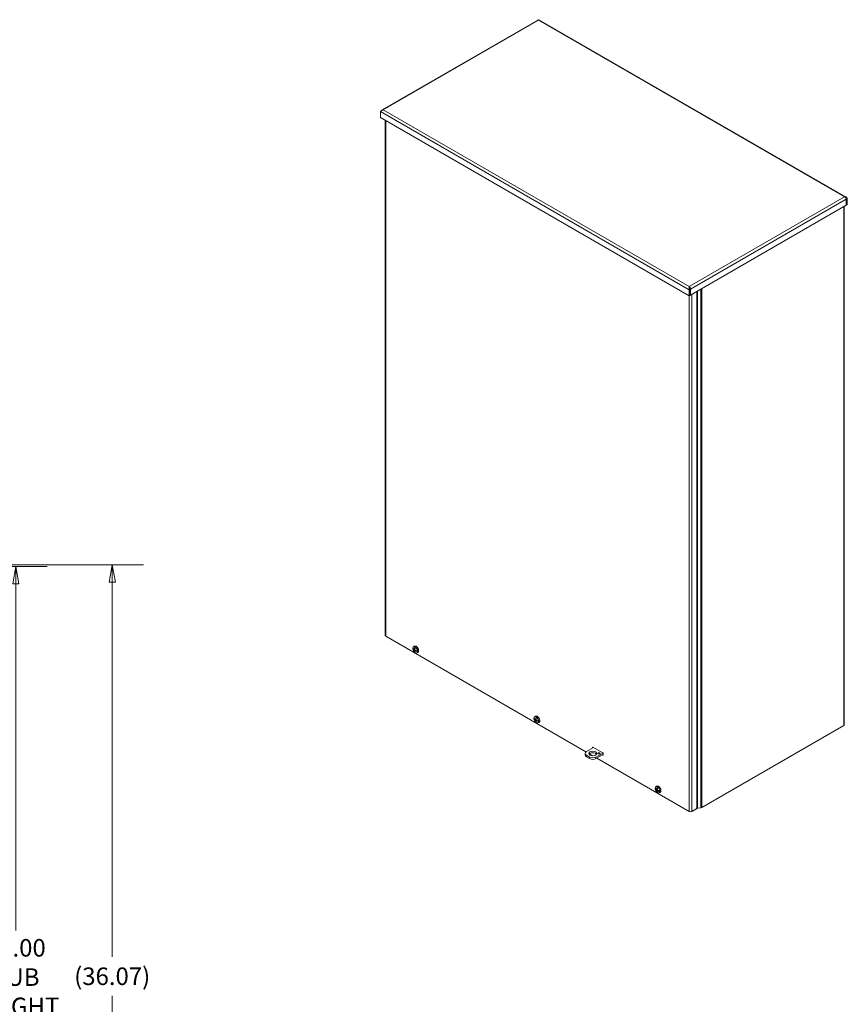
# Model space of a CAD drawing. Units: inches. Extents: x 11 to 179, y 14 to 111.
# Drawn here: x 143 to 179, y 64 to 107 of the extents above; entities that cross this region are included whole.
import ezdxf

# ---------------------------------------------------------------- set-up
doc = ezdxf.new("R2010")
doc.units = ezdxf.units.IN
doc.header["$LTSCALE"] = 11
doc.header["$MEASUREMENT"] = 0
doc.layers.get('0').update_dxf_attribs({"lineweight": 0})
for name, color, linetype, lineweight in [('Dimension (ANSI)', 7, 'Continuous', 5), ('Visible (ANSI)', 7, 'Continuous', 5), ('Visible Narrow (ANSI)', 7, 'Continuous', 5)]:
    doc.layers.add(name, color=color, linetype=linetype, lineweight=lineweight)
doc.styles.add('ROMANS', font='tahoma.ttf')
doc.dimstyles.new('Default (ANSI)', dxfattribs={"dimscale": 11, "dimtxt": 0.07, "dimasz": 0.07, "dimexe": 0.125, "dimexo": 0.0625, "dimgap": 0.031496, "dimtad": 0, "dimtih": 1, "dimtoh": 1, "dimrnd": 1e-08, "dimzin": 0, "dimdsep": 46, "dimtxsty": 'ROMANS', "dimblk": 'Filled-1', "dimcen": 0.09, "dimdle": 0.393701, "dimclrd": 256, "dimclre": 256, "dimclrt": 256, "dimadec": 0, "dimazin": 0, "dimtfac": 0.928571, "dimtofl": 0, "dimtmove": 0, "dimatfit": 3, "dimfxl": 1, "dimtolj": 1, "dimtzin": 0, "dimlwd": -1, "dimlwe": -1, "dimarcsym": 0})

# ---------------------------------------------------------------- blocks, each defined once
blk = doc.blocks.new('Filled-1')
at = {"color": 0}
for p, q in [((0, 0), (-1, 0.179)), ((-1, 0.179), (-1, -0.179)), ((-1, 0), (0, 0)), ((-1, -0.179), (0, 0))]:
    blk.add_line(p, q, dxfattribs=at)
at = {"color": 0, "flags": 128}
blk.add_lwpolyline([(-1, -0.179), (0, 0), (-1, 0.179), (-1, -0.179)], dxfattribs=at)
at = {"color": 0}
blk.add_solid([(-1, -0.179), (0, 0), (-1, 0.179), (-1, -0.179)], dxfattribs=at)
blk = doc.blocks.new('*D25')
at = {"layer": 'Defpoints', "color": 0, "transparency": 16777216}
for p in [(136.259, 83.42), (142.745, 83.42), (136.259, 47.42)]:
    blk.add_point(p, dxfattribs=at)
at = {"layer": 'Dimension (ANSI)', "transparency": 16777216}
for p, q in [((136.946, 83.42), (144.12, 83.42)), ((142.745, 82.65), (142.745, 67.458)), ((142.745, 48.19), (142.745, 63.383)), ((136.946, 47.42), (144.12, 47.42))]:
    blk.add_line(p, q, dxfattribs=at)
at = {"layer": 'Dimension (ANSI)', "transparency": 16777216, "xscale": 0.7700000032782555, "yscale": 0.7700000032782555, "zscale": 0.7700000032782555}
for p, rotation in [((142.745, 83.42), 90), ((142.745, 47.42), 270)]:
    blk.add_blockref('Filled-1', p, dxfattribs=dict(at, rotation=rotation))
at = {"layer": 'Dimension (ANSI)', "transparency": 16777216, "insert": (142.745, 65.42), "char_height": 0.77, "attachment_point": 5, "style": 'ROMANS'}
blk.add_mtext('\\A1;\\fTahoma|b0|i0;\\H0.7700;36.00\\P\\fTahoma|b0|i0;\\H0.7700;TUB\\P\\fTahoma|b0|i0;\\H0.7700;HEIGHT', dxfattribs=at)
blk = doc.blocks.new('*D26')
at = {"layer": 'Defpoints', "color": 0, "transparency": 16777216}
for p in [(136.259, 83.494), (136.259, 47.42), (146.97, 47.42)]:
    blk.add_point(p, dxfattribs=at)
at = {"layer": 'Dimension (ANSI)', "transparency": 16777216}
for p, q in [((136.946, 83.494), (148.345, 83.494)), ((146.97, 82.724), (146.97, 66.313)), ((146.97, 48.19), (146.97, 64.602)), ((136.946, 47.42), (148.345, 47.42))]:
    blk.add_line(p, q, dxfattribs=at)
at = {"layer": 'Dimension (ANSI)', "transparency": 16777216, "xscale": 0.7700000032782555, "yscale": 0.7700000032782555, "zscale": 0.7700000032782555}
for p, rotation in [((146.97, 83.494), 90), ((146.97, 47.42), 270)]:
    blk.add_blockref('Filled-1', p, dxfattribs=dict(at, rotation=rotation))
at = {"layer": 'Dimension (ANSI)', "transparency": 16777216, "insert": (146.97, 65.457), "char_height": 0.77, "attachment_point": 5, "style": 'ROMANS'}
blk.add_mtext('\\A1;(36.07)', dxfattribs=at)

msp = doc.modelspace()

# ---------------------------------------------------------------- linework, layer by layer
at = {"layer": 'Visible (ANSI)'}
for p, q in [((165.6305, 107.3675), (158.8082, 103.4287)), ((179.1527, 99.6014), (165.678, 107.381)), ((158.7385, 103.0872), (158.7385, 103.3605)), ((172.2717, 95.2738), (158.7385, 103.0872)), ((158.9361, 102.9731), (158.9361, 80.3923)), ((179.1524, 99.5197), (179.1524, 99.2464)), ((179.1524, 99.2528), (179.158, 99.2496)), ((179.158, 99.5229), (179.1991, 99.5466)), ((179.158, 99.5229), (179.158, 99.2496)), ((179.158, 99.2496), (179.1991, 99.2733)), ((179.1991, 99.2733), (179.1991, 99.5466)), ((179.1524, 99.2464), (172.3183, 95.3007)), ((179.0653, 99.1961), (179.0653, 76.4815)), ((172.2717, 95.6576), (172.2717, 95.6821)), ((172.3128, 95.5708), (172.2717, 95.5471)), ((172.2717, 95.2738), (172.2717, 95.5471)), ((172.3029, 95.5829), (172.3183, 95.574)), ((172.3128, 95.5708), (172.3128, 95.2975)), ((172.3183, 95.3007), (172.3183, 95.574)), ((172.5958, 95.4609), (172.5958, 72.8469)), ((172.3128, 95.2975), (172.2717, 95.2738)), ((172.3128, 95.3039), (172.3183, 95.3007)), ((158.9603, 80.3585), (167.7409, 75.2891)), ((160.1736, 79.8903), (160.2141, 79.9199)), ((160.1476, 79.8078), (160.1565, 79.8139)), ((160.1565, 79.8139), (160.1736, 79.8044)), ((160.1731, 79.776), (160.1921, 79.787)), ((160.1783, 79.7748), (160.1751, 79.7743)), ((160.1816, 79.7752), (160.1963, 79.7836)), ((160.1816, 79.7752), (160.2004, 79.7804)), ((160.2152, 79.7723), (160.2439, 79.785)), ((160.2429, 79.7067), (160.229, 79.6931)), ((160.2433, 79.7236), (160.2686, 79.7421)), ((160.2994, 79.7026), (160.2998, 79.7047)), ((160.3111, 79.7277), (160.3001, 79.7068)), ((160.3001, 79.7068), (160.3228, 79.7199)), ((160.3031, 79.7009), (160.3286, 79.7156)), ((160.3143, 79.7268), (160.3228, 79.7199)), ((160.3228, 79.7199), (160.3286, 79.7156)), ((160.3247, 79.6286), (160.3705, 79.6489)), ((160.3286, 79.7156), (160.3706, 79.6903)), ((160.36, 79.7165), (160.3706, 79.7216)), ((160.3706, 79.6903), (160.36, 79.6852)), ((165.4864, 76.823), (165.5269, 76.8525)), ((165.4604, 76.7405), (165.4693, 76.7466)), ((165.4693, 76.7466), (165.4864, 76.7371)), ((165.4858, 76.7087), (165.5049, 76.7197)), ((165.4911, 76.7074), (165.4879, 76.707)), ((165.4944, 76.7079), (165.509, 76.7163)), ((165.4944, 76.7079), (165.5131, 76.7131)), ((165.528, 76.705), (165.5566, 76.7176)), ((165.5557, 76.6394), (165.5418, 76.6258)), ((165.5561, 76.6563), (165.5814, 76.6748)), ((165.6122, 76.6353), (165.6125, 76.6373)), ((165.6238, 76.6604), (165.6129, 76.6395)), ((165.6129, 76.6395), (165.6356, 76.6526)), ((165.6159, 76.6336), (165.6414, 76.6483)), ((165.6271, 76.6595), (165.6356, 76.6526)), ((165.6356, 76.6526), (165.6414, 76.6483)), ((165.6375, 76.5613), (165.6833, 76.5815)), ((165.6414, 76.6483), (165.6834, 76.623)), ((165.6728, 76.6492), (165.6834, 76.6543)), ((165.6834, 76.623), (165.6728, 76.6179)), ((179.041, 76.4477), (172.8196, 72.8558)), ((167.7039, 75.1561), (167.7039, 75.2228)), ((167.7614, 75.303), (168.0725, 75.4826)), ((167.9003, 75.0624), (167.7614, 75.1426)), ((167.8885, 75.2038), (168.0271, 75.1238)), ((168.0319, 75.4592), (168.0319, 75.486)), ((168.0493, 75.496), (168.4833, 75.2454)), ((168.4884, 75.2416), (168.1781, 75.0624)), ((168.5007, 75.182), (168.1781, 74.9957)), ((168.4833, 75.1452), (168.4602, 75.1585)), ((168.5007, 75.2153), (168.5007, 75.1552)), ((167.9003, 74.9957), (167.7614, 75.0759)), ((168.2135, 75.0162), (172.2596, 72.6802)), ((170.7732, 73.6731), (170.7821, 73.6792)), ((170.7821, 73.6792), (170.7992, 73.6698)), ((170.7986, 73.6414), (170.8177, 73.6524)), ((170.7991, 73.7556), (170.8396, 73.7852)), ((170.8039, 73.6401), (170.8007, 73.6397)), ((170.8072, 73.6405), (170.8218, 73.649)), ((170.8072, 73.6405), (170.8259, 73.6457)), ((170.8408, 73.6376), (170.8694, 73.6503)), ((170.8685, 73.5721), (170.8546, 73.5584)), ((170.8689, 73.589), (170.8942, 73.6074)), ((170.925, 73.5679), (170.9253, 73.57)), ((170.9366, 73.5931), (170.9256, 73.5721)), ((170.9256, 73.5721), (170.9483, 73.5852)), ((170.9287, 73.5663), (170.9541, 73.581)), ((170.9399, 73.5922), (170.9483, 73.5852)), ((170.9483, 73.5852), (170.9541, 73.581)), ((170.9502, 73.4939), (170.9961, 73.5142)), ((170.9541, 73.581), (170.9961, 73.5556)), ((170.9856, 73.5818), (170.9961, 73.587)), ((170.9961, 73.5556), (170.9856, 73.5505)), ((172.5611, 72.7868), (172.3765, 72.6802)), ((172.4145, 72.6958), (172.6246, 72.817)), ((172.7825, 72.8434), (172.6356, 72.8207))]:
    msp.add_line(p, q, dxfattribs=at)
for centre, major_axis, ratio, start_param, end_param in [((159.0188, 80.3923), (-0.0827, 0), 0.5773503, 0, 0.7853982), ((160.2538, 79.7621), (-0.0757, 0.1311), 0.5773503, 4.0539293, 6.9416449), ((160.4708, 79.9), (-0.3413, 0.0067), 0.5902188, 0.3402117, 0.5230099), ((160.2972, 79.7872), (-0.0784, 0.1357), 0.5773503, 3.0796893, 6.3450887), ((160.4796, 79.8813), (-0.1861, -0.2863), 0.6424321, 5.2558324, 5.4467915), ((160.4708, 79.8742), (-0.3413, -0.0066), 0.5641883, 0.3176611, 0.5004593), ((160.2538, 79.7621), (0.0757, -0.1311), 0.5773503, 4.0539293, 6.9416449), ((160.2636, 79.7678), (-0.0763, 0.1321), 0.5773503, 0.8142486, 0.9115107), ((160.471, 79.8912), (0.339, -0.0432), 0.6503963, 3.7277441, 3.740258), ((160.471, 79.8827), (-0.3396, -0.0377), 0.4936104, 0.4486929, 0.4612068), ((160.4693, 79.8754), (-0.3398, 0.0336), 0.5417934, 0.5801544, 0.7572762), ((160.4693, 79.8984), (0.3396, 0.0356), 0.6079977, 3.6046162, 3.781738), ((160.4796, 79.8806), (-0.2006, -0.2763), 0.6079977, 5.64304, 5.8339991), ((160.4597, 79.8928), (0.1566, 0.3034), 0.5073589, 2.0563273, 2.2472864), ((160.4597, 79.8921), (0.1408, 0.3111), 0.5417934, 2.3843164, 2.5752755), ((160.4699, 79.8751), (-0.3411, 0.0161), 0.5073589, 0.8943063, 1.0714281), ((160.4699, 79.8981), (0.341, 0.0181), 0.6424321, 3.9779865, 4.1551083), ((160.47, 79.8917), (0.3396, 0.0377), 0.4936104, 4.1323302, 4.1448441), ((160.47, 79.8833), (-0.339, 0.0432), 0.6503963, 1.1281961, 1.1407099), ((160.4703, 79.9003), (0.3413, 0.0066), 0.5641883, 4.1898874, 4.3726856), ((160.4703, 79.8745), (-0.3413, 0.0067), 0.5902188, 1.0708454, 1.2536436), ((160.2636, 79.7678), (0.0763, -0.1321), 0.5773503, 0.6592856, 0.9115107), ((165.5666, 76.6948), (-0.0757, 0.1311), 0.5773503, 4.0539293, 6.9416449), ((165.6099, 76.7198), (-0.0784, 0.1357), 0.5773503, 3.0796893, 6.3450887), ((165.7835, 76.8326), (-0.3413, 0.0067), 0.5902188, 0.3402117, 0.5230099), ((165.7835, 76.8069), (-0.3413, -0.0066), 0.5641883, 0.3176611, 0.5004593), ((165.5666, 76.6948), (0.0757, -0.1311), 0.5773503, 4.0539293, 6.9416449), ((165.5763, 76.7004), (-0.0763, 0.1321), 0.5773503, 0.8142486, 0.9115107), ((165.7838, 76.8238), (0.339, -0.0432), 0.6503963, 3.7277441, 3.740258), ((165.7838, 76.8154), (-0.3396, -0.0377), 0.4936104, 0.4486929, 0.4612068), ((165.7821, 76.8081), (-0.3398, 0.0336), 0.5417934, 0.5801544, 0.7572762), ((165.7821, 76.8311), (0.3396, 0.0356), 0.6079977, 3.6046162, 3.781738), ((165.7924, 76.814), (-0.1861, -0.2863), 0.6424321, 5.2558324, 5.4467915), ((165.7924, 76.8133), (-0.2006, -0.2763), 0.6079977, 5.64304, 5.8339991), ((165.7724, 76.8255), (0.1566, 0.3034), 0.5073589, 2.0563273, 2.2472864), ((165.7724, 76.8248), (0.1408, 0.3111), 0.5417934, 2.3843164, 2.5752755), ((165.7827, 76.8077), (-0.3411, 0.0161), 0.5073589, 0.8943063, 1.0714281), ((165.7827, 76.8307), (0.341, 0.0181), 0.6424321, 3.9779865, 4.1551083), ((165.7828, 76.8244), (0.3396, 0.0377), 0.4936104, 4.1323302, 4.1448441), ((165.7828, 76.816), (-0.339, 0.0432), 0.6503963, 1.1281961, 1.1407099), ((165.783, 76.8329), (0.3413, 0.0066), 0.5641883, 4.1898874, 4.3726856), ((165.783, 76.8072), (-0.3413, 0.0067), 0.5902188, 1.0708454, 1.2536436), ((165.5763, 76.7004), (0.0763, -0.1321), 0.5773503, 0.6592856, 0.9115107), ((178.9826, 76.4815), (0.0827, 0), 0.5773503, 5.4977871, 6.2831853), ((167.9003, 75.2228), (-0.1964, 0), 0.5773503, 5.4977871, 7.0685835), ((167.9003, 75.1561), (-0.1964, 0), 0.5773503, 0, 0.7853982), ((168.0392, 75.1561), (0.1719, 0), 0.5773503, 0.3428566, 2.7987361), ((168.0493, 75.4759), (-0.0123, 0.0213), 0.5773503, 5.4977871, 7.0685835), ((168.4833, 75.2253), (-0.0123, 0.0213), 0.5773503, 3.9269908, 5.4977871), ((168.4833, 75.1652), (0.0123, -0.0213), 0.5773503, 5.4977871, 7.0685835), ((168.0392, 75.1426), (-0.1964, 0), 0.5773503, 0.7853982, 2.3561945), ((168.0392, 75.0759), (0.1964, 0), 0.5773503, 3.9269908, 5.4977871), ((170.9227, 73.6525), (-0.0784, 0.1357), 0.5773503, 3.0796893, 6.3450887), ((170.8794, 73.6275), (-0.0757, 0.1311), 0.5773503, 4.0539293, 6.9416449), ((171.0963, 73.7653), (-0.3413, 0.0067), 0.5902188, 0.3402117, 0.5230099), ((171.0963, 73.7396), (-0.3413, -0.0066), 0.5641883, 0.3176611, 0.5004593), ((170.8794, 73.6275), (0.0757, -0.1311), 0.5773503, 4.0539293, 6.9416449), ((170.8891, 73.6331), (-0.0763, 0.1321), 0.5773503, 0.8142486, 0.9115107), ((171.0965, 73.7565), (0.339, -0.0432), 0.6503963, 3.7277441, 3.740258), ((171.0965, 73.7481), (-0.3396, -0.0377), 0.4936104, 0.4486929, 0.4612068), ((171.0949, 73.7407), (-0.3398, 0.0336), 0.5417934, 0.5801544, 0.7572762), ((171.0949, 73.7638), (0.3396, 0.0356), 0.6079977, 3.6046162, 3.781738), ((171.1051, 73.7467), (-0.1861, -0.2863), 0.6424321, 5.2558324, 5.4467915), ((171.1051, 73.746), (-0.2006, -0.2763), 0.6079977, 5.64304, 5.8339991), ((171.0852, 73.7582), (0.1566, 0.3034), 0.5073589, 2.0563273, 2.2472864), ((171.0852, 73.7575), (0.1408, 0.3111), 0.5417934, 2.3843164, 2.5752755), ((171.0955, 73.7404), (-0.3411, 0.0161), 0.5073589, 0.8943063, 1.0714281), ((171.0955, 73.7634), (0.341, 0.0181), 0.6424321, 3.9779865, 4.1551083), ((171.0955, 73.7571), (0.3396, 0.0377), 0.4936104, 4.1323302, 4.1448441), ((171.0955, 73.7487), (-0.339, 0.0432), 0.6503963, 1.1281961, 1.1407099), ((171.0958, 73.7656), (0.3413, 0.0066), 0.5641883, 4.1898874, 4.3726856), ((171.0958, 73.7398), (-0.3413, 0.0067), 0.5902188, 1.0708454, 1.2536436), ((170.8891, 73.6331), (0.0763, -0.1321), 0.5773503, 0.6592856, 0.9115107), ((172.3181, 72.7139), (-0.0827, 0), 0.5773503, 0.7853982, 2.3561945), ((172.4145, 72.796), (-0.0614, -0.1063), 0.5773503, 0.4272559, 0.7853982), ((172.5611, 72.8269), (-0.0246, -0.0425), 0.5773503, 0.7853982, 2.3561945), ((172.6419, 72.807), (0.0246, 0), 0.5773503, 1.8325957, 2.3561945), ((172.7611, 72.8895), (-0.0827, 0), 0.5773503, 1.8325957, 2.3561945)]:
    msp.add_ellipse(centre, major_axis=major_axis, ratio=ratio, start_param=start_param, end_param=end_param, dxfattribs=at)
for centre, major_axis in [((168.0392, 75.2228), (-0.1719, 0)), ((168.317, 75.2228), (-0.0491, 0))]:
    msp.add_ellipse(centre, major_axis=major_axis, ratio=0.5773503, dxfattribs=at)
for points in [[(165.6307, 107.3669), (165.6396, 107.3718), (165.6526, 107.37), (165.6659, 107.36)], [(158.7887, 103.4039), (158.7887, 103.4038), (158.7887, 103.4037), (158.7886, 103.4036)], [(158.8554, 103.428), (158.8263, 103.441), (158.7982, 103.4308), (158.7887, 103.4039)], [(179.0822, 99.6141), (179.1113, 99.6011), (179.1393, 99.5663), (179.1488, 99.536)], [(179.1488, 99.536), (179.1506, 99.5304), (179.1518, 99.5249), (179.1524, 99.5197)], [(172.3184, 95.5925), (172.3155, 95.6266), (172.2942, 95.6653), (172.2717, 95.6821)], [(172.3183, 95.574), (172.319, 95.5799), (172.319, 95.5862), (172.3184, 95.5925)]]:
    msp.add_open_spline(points, degree=3, dxfattribs=at)
for points, knots in [([(165.6635, 107.3618), (165.6648, 107.363), (165.666, 107.3642), (165.6678, 107.3661), (165.6685, 107.3668), (165.6691, 107.3675)], [0.090559457, 0.090559457, 0.090559457, 0.090559457, 0.11575029, 0.11575029, 0.133207678, 0.133207678, 0.133207678, 0.133207678]), ([(165.6779, 107.3809), (165.6776, 107.3811), (165.6768, 107.3805), (165.6755, 107.3789), (165.6732, 107.3759), (165.6696, 107.3695), (165.6659, 107.36)], [-0.5, -0.5, -0.5, -0.5, -0.32751892, -0.32751892, -0.32751892, 0, 0, 0, 0]), ([(158.7385, 103.3605), (158.7516, 103.3767), (158.7765, 103.3992), (158.8075, 103.4137), (158.8226, 103.4207), (158.839, 103.4259), (158.8554, 103.428)], [-1, -1, -1, -1, -0.3275189, -0.3275189, -0.3275189, 0, 0, 0, 0]), ([(179.1991, 99.5466), (179.186, 99.578), (179.1611, 99.602), (179.1301, 99.611), (179.115, 99.6153), (179.0986, 99.6162), (179.0822, 99.6141)], [-1, -1, -1, -1, -0.3275189, -0.3275189, -0.3275189, 0, 0, 0, 0]), ([(179.1503, 99.5309), (179.1511, 99.5301), (179.1519, 99.5293), (179.1526, 99.5286), (179.1545, 99.5267), (179.1563, 99.5248), (179.158, 99.5229)], [0.87444193, 0.87444193, 0.87444193, 0.87444193, 0.91100988, 0.91100988, 0.91100988, 1, 1, 1, 1]), ([(172.2717, 95.5471), (172.2586, 95.5784), (172.2572, 95.6161), (172.262, 95.6457), (172.2644, 95.6601), (172.268, 95.6726), (172.2717, 95.6821)], [-1, -1, -1, -1, -0.3275189, -0.3275189, -0.3275189, 0, 0, 0, 0]), ([(172.2717, 95.6576), (172.2717, 95.6519), (172.2722, 95.6458), (172.2745, 95.6341), (172.2762, 95.6284), (172.2793, 95.6215), (172.2801, 95.6201), (172.2809, 95.6186)], [0, 0, 0, 0, 0.05856281, 0.05856281, 0.11579907, 0.11579907, 0.13194342, 0.13194342, 0.13194342, 0.13194342]), ([(172.2809, 95.6186), (172.2881, 95.6057), (172.2964, 95.5907), (172.3077, 95.5767), (172.3094, 95.5747), (172.311, 95.5727), (172.3128, 95.5708)], [0.28604651, 0.28604651, 0.28604651, 0.28604651, 0.91100988, 0.91100988, 0.91100988, 1, 1, 1, 1]), ([(160.228, 79.8301), (160.2279, 79.8301), (160.2277, 79.8302), (160.227, 79.8306), (160.2265, 79.8311), (160.2259, 79.8322), (160.2258, 79.8331), (160.2257, 79.8344), (160.2258, 79.835), (160.2259, 79.8357)], [0.086212544, 0.086212544, 0.086212544, 0.086212544, 0.088912322, 0.088912322, 0.097784471, 0.097784471, 0.106760129, 0.106760129, 0.113079802, 0.113079802, 0.113079802, 0.113079802]), ([(160.1816, 79.7752), (160.1809, 79.775), (160.18, 79.7748), (160.179, 79.7748), (160.1787, 79.7748), (160.1783, 79.7748)], [0.081729853, 0.081729853, 0.081729853, 0.081729853, 0.088912322, 0.088912322, 0.091919625, 0.091919625, 0.091919625, 0.091919625]), ([(160.1816, 79.7752), (160.1809, 79.775), (160.18, 79.7749), (160.179, 79.7748), (160.1787, 79.7748), (160.1783, 79.7748)], [0.081237083, 0.081237083, 0.081237083, 0.081237083, 0.088453868, 0.088453868, 0.091422984, 0.091422984, 0.091422984, 0.091422984]), ([(160.2183, 79.7782), (160.2183, 79.777), (160.218, 79.7758), (160.2171, 79.7738), (160.2165, 79.7731), (160.2151, 79.7721), (160.2142, 79.7719), (160.2123, 79.7721), (160.2113, 79.7724), (160.2102, 79.7731), (160.21, 79.7732), (160.2099, 79.7733)], [0, 0, 0, 0, 0.0141483, 0.0141483, 0.0282966, 0.0282966, 0.04243521, 0.04243521, 0.05657382, 0.05657382, 0.058809756, 0.058809756, 0.058809756, 0.058809756]), ([(160.2099, 79.7465), (160.2108, 79.7459), (160.2118, 79.745), (160.2138, 79.7429), (160.2147, 79.7416), (160.2162, 79.7391), (160.2169, 79.7377), (160.2179, 79.7349), (160.2182, 79.7336), (160.2183, 79.7322), (160.2183, 79.7321), (160.2183, 79.7319)], [0, 0, 0, 0, 0.0141483, 0.0141483, 0.0282966, 0.0282966, 0.04243521, 0.04243521, 0.05657382, 0.05657382, 0.058809756, 0.058809756, 0.058809756, 0.058809756]), ([(160.2259, 79.6847), (160.2258, 79.6852), (160.2257, 79.6857), (160.2258, 79.687), (160.2259, 79.6879), (160.2265, 79.6896), (160.227, 79.6905), (160.2279, 79.6919), (160.2285, 79.6926), (160.229, 79.6931)], [0.029461889, 0.029461889, 0.029461889, 0.029461889, 0.035781562, 0.035781562, 0.04475722, 0.04475722, 0.053629369, 0.053629369, 0.060811839, 0.060811839, 0.060811839, 0.060811839]), ([(160.228, 79.8301), (160.2295, 79.8295), (160.231, 79.829), (160.234, 79.8276), (160.2356, 79.8269), (160.2387, 79.8252), (160.2402, 79.8243), (160.2434, 79.8224), (160.2449, 79.8213), (160.2476, 79.8195), (160.2486, 79.8187), (160.2496, 79.8179)], [6.08633857, 6.08633857, 6.08633857, 6.08633857, 6.16489845, 6.16489845, 6.24345832, 6.24345832, 6.3220182, 6.3220182, 6.40057807, 6.40057807, 6.45262188, 6.45262188, 6.45262188, 6.45262188]), ([(160.2416, 79.7185), (160.2414, 79.7196), (160.2415, 79.7207), (160.2422, 79.7226), (160.2428, 79.7233), (160.2442, 79.7242), (160.2451, 79.7245), (160.2472, 79.7244), (160.2484, 79.7241), (160.2497, 79.7235), (160.2498, 79.7234), (160.25, 79.7234)], [0, 0, 0, 0, 0.0141483, 0.0141483, 0.0282966, 0.0282966, 0.04243521, 0.04243521, 0.05657382, 0.05657382, 0.058809756, 0.058809756, 0.058809756, 0.058809756]), ([(160.25, 79.7502), (160.2489, 79.7507), (160.2477, 79.7515), (160.2456, 79.7535), (160.2446, 79.7547), (160.2431, 79.7572), (160.2425, 79.7587), (160.2416, 79.7615), (160.2415, 79.763), (160.2415, 79.7644), (160.2415, 79.7646), (160.2416, 79.7648)], [0, 0, 0, 0, 0.0141483, 0.0141483, 0.0282966, 0.0282966, 0.04243521, 0.04243521, 0.05657382, 0.05657382, 0.058809756, 0.058809756, 0.058809756, 0.058809756]), ([(160.2998, 79.7047), (160.2997, 79.7049), (160.2997, 79.7051), (160.2997, 79.7058), (160.2998, 79.7063), (160.3001, 79.7068)], [0.050128593, 0.050128593, 0.050128593, 0.050128593, 0.053097707, 0.053097707, 0.060314492, 0.060314492, 0.060314492, 0.060314492]), ([(160.2997, 79.7059), (160.2997, 79.7059), (160.2997, 79.7059), (160.2997, 79.7059), (160.2997, 79.7059), (160.2997, 79.7059), (160.2997, 79.7059), (160.2997, 79.7059), (160.2997, 79.7059), (160.2997, 79.7059), (160.2997, 79.7058), (160.2997, 79.7058)], [1.76734074216, 1.76734074216, 1.76734074216, 1.76734074216, 1.76740120587, 1.76740120587, 1.76746166958, 1.76746166958, 1.7675221333, 1.7675221333, 1.76758259701, 1.76758259701, 1.76764306072, 1.76764306072, 1.76764306072, 1.76764306072]), ([(165.4944, 76.7079), (165.4937, 76.7077), (165.4928, 76.7075), (165.4918, 76.7074), (165.4914, 76.7074), (165.4911, 76.7074)], [0.081729853, 0.081729853, 0.081729853, 0.081729853, 0.088912322, 0.088912322, 0.091919625, 0.091919625, 0.091919625, 0.091919625]), ([(165.4944, 76.7079), (165.4937, 76.7077), (165.4928, 76.7075), (165.4918, 76.7075), (165.4914, 76.7074), (165.4911, 76.7074)], [0.081237083, 0.081237083, 0.081237083, 0.081237083, 0.088453868, 0.088453868, 0.091422984, 0.091422984, 0.091422984, 0.091422984]), ([(165.5311, 76.7109), (165.531, 76.7097), (165.5308, 76.7084), (165.5299, 76.7065), (165.5293, 76.7057), (165.5278, 76.7048), (165.527, 76.7046), (165.5251, 76.7047), (165.524, 76.7051), (165.5229, 76.7058), (165.5228, 76.7059), (165.5226, 76.706)], [0, 0, 0, 0, 0.0141483, 0.0141483, 0.0282966, 0.0282966, 0.04243521, 0.04243521, 0.05657382, 0.05657382, 0.058809756, 0.058809756, 0.058809756, 0.058809756]), ([(165.5226, 76.6792), (165.5236, 76.6786), (165.5246, 76.6777), (165.5265, 76.6756), (165.5275, 76.6743), (165.529, 76.6718), (165.5296, 76.6704), (165.5306, 76.6676), (165.5309, 76.6663), (165.5311, 76.6649), (165.5311, 76.6647), (165.5311, 76.6645)], [0, 0, 0, 0, 0.0141483, 0.0141483, 0.0282966, 0.0282966, 0.04243521, 0.04243521, 0.05657382, 0.05657382, 0.058809756, 0.058809756, 0.058809756, 0.058809756]), ([(165.5408, 76.7627), (165.5406, 76.7628), (165.5404, 76.7629), (165.5398, 76.7632), (165.5393, 76.7638), (165.5387, 76.7649), (165.5385, 76.7657), (165.5385, 76.767), (165.5386, 76.7677), (165.5387, 76.7683)], [0.086212544, 0.086212544, 0.086212544, 0.086212544, 0.088912322, 0.088912322, 0.097784471, 0.097784471, 0.106760129, 0.106760129, 0.113079802, 0.113079802, 0.113079802, 0.113079802]), ([(165.5387, 76.6174), (165.5386, 76.6178), (165.5385, 76.6184), (165.5385, 76.6196), (165.5387, 76.6206), (165.5393, 76.6222), (165.5398, 76.6232), (165.5407, 76.6246), (165.5413, 76.6252), (165.5418, 76.6258)], [0.029461889, 0.029461889, 0.029461889, 0.029461889, 0.035781562, 0.035781562, 0.04475722, 0.04475722, 0.053629369, 0.053629369, 0.060811839, 0.060811839, 0.060811839, 0.060811839]), ([(165.5408, 76.7627), (165.5423, 76.7622), (165.5438, 76.7616), (165.5468, 76.7603), (165.5484, 76.7595), (165.5515, 76.7579), (165.553, 76.757), (165.5561, 76.755), (165.5577, 76.754), (165.5603, 76.7521), (165.5614, 76.7514), (165.5624, 76.7506)], [6.08633857, 6.08633857, 6.08633857, 6.08633857, 6.16489845, 6.16489845, 6.24345832, 6.24345832, 6.3220182, 6.3220182, 6.40057807, 6.40057807, 6.45262188, 6.45262188, 6.45262188, 6.45262188]), ([(165.5628, 76.6828), (165.5617, 76.6834), (165.5605, 76.6842), (165.5583, 76.6862), (165.5574, 76.6874), (165.5559, 76.6899), (165.5552, 76.6913), (165.5544, 76.6942), (165.5542, 76.6957), (165.5543, 76.6971), (165.5543, 76.6973), (165.5543, 76.6975)], [0, 0, 0, 0, 0.0141483, 0.0141483, 0.0282966, 0.0282966, 0.04243521, 0.04243521, 0.05657382, 0.05657382, 0.058809756, 0.058809756, 0.058809756, 0.058809756]), ([(165.5543, 76.6511), (165.5542, 76.6523), (165.5543, 76.6534), (165.555, 76.6553), (165.5556, 76.656), (165.557, 76.6569), (165.5579, 76.6571), (165.56, 76.6571), (165.5612, 76.6568), (165.5624, 76.6562), (165.5626, 76.6561), (165.5628, 76.656)], [0, 0, 0, 0, 0.0141483, 0.0141483, 0.0282966, 0.0282966, 0.04243521, 0.04243521, 0.05657382, 0.05657382, 0.058809756, 0.058809756, 0.058809756, 0.058809756]), ([(165.6125, 76.6373), (165.6125, 76.6376), (165.6125, 76.6378), (165.6125, 76.6385), (165.6126, 76.639), (165.6129, 76.6395)], [0.050128593, 0.050128593, 0.050128593, 0.050128593, 0.053097707, 0.053097707, 0.060314492, 0.060314492, 0.060314492, 0.060314492]), ([(165.6125, 76.6385), (165.6125, 76.6385), (165.6125, 76.6385), (165.6125, 76.6385), (165.6125, 76.6385), (165.6125, 76.6385), (165.6125, 76.6385), (165.6125, 76.6385), (165.6125, 76.6385), (165.6125, 76.6385), (165.6125, 76.6385), (165.6125, 76.6385)], [1.76734074216, 1.76734074216, 1.76734074216, 1.76734074216, 1.76740120587, 1.76740120587, 1.76746166958, 1.76746166958, 1.7675221333, 1.7675221333, 1.76758259701, 1.76758259701, 1.76764306072, 1.76764306072, 1.76764306072, 1.76764306072]), ([(170.8072, 73.6405), (170.8064, 73.6403), (170.8056, 73.6402), (170.8045, 73.6401), (170.8042, 73.6401), (170.8039, 73.6401)], [0.081729853, 0.081729853, 0.081729853, 0.081729853, 0.088912322, 0.088912322, 0.091919625, 0.091919625, 0.091919625, 0.091919625]), ([(170.8072, 73.6405), (170.8064, 73.6403), (170.8056, 73.6402), (170.8045, 73.6401), (170.8042, 73.6401), (170.8039, 73.6401)], [0.081237083, 0.081237083, 0.081237083, 0.081237083, 0.088453868, 0.088453868, 0.091422984, 0.091422984, 0.091422984, 0.091422984]), ([(170.8439, 73.6436), (170.8438, 73.6423), (170.8436, 73.6411), (170.8427, 73.6391), (170.842, 73.6384), (170.8406, 73.6375), (170.8397, 73.6372), (170.8378, 73.6374), (170.8368, 73.6378), (170.8357, 73.6385), (170.8356, 73.6386), (170.8354, 73.6387)], [0, 0, 0, 0, 0.0141483, 0.0141483, 0.0282966, 0.0282966, 0.04243521, 0.04243521, 0.05657382, 0.05657382, 0.058809756, 0.058809756, 0.058809756, 0.058809756]), ([(170.8354, 73.6119), (170.8364, 73.6113), (170.8374, 73.6104), (170.8393, 73.6082), (170.8402, 73.607), (170.8417, 73.6045), (170.8424, 73.6031), (170.8434, 73.6003), (170.8437, 73.5989), (170.8439, 73.5976), (170.8439, 73.5974), (170.8439, 73.5972)], [0, 0, 0, 0, 0.0141483, 0.0141483, 0.0282966, 0.0282966, 0.04243521, 0.04243521, 0.05657382, 0.05657382, 0.058809756, 0.058809756, 0.058809756, 0.058809756]), ([(170.8536, 73.6954), (170.8534, 73.6955), (170.8532, 73.6955), (170.8526, 73.6959), (170.8521, 73.6964), (170.8515, 73.6976), (170.8513, 73.6984), (170.8513, 73.6997), (170.8513, 73.7004), (170.8515, 73.701)], [0.086212544, 0.086212544, 0.086212544, 0.086212544, 0.088912322, 0.088912322, 0.097784471, 0.097784471, 0.106760129, 0.106760129, 0.113079802, 0.113079802, 0.113079802, 0.113079802]), ([(170.8515, 73.55), (170.8513, 73.5505), (170.8513, 73.5511), (170.8513, 73.5523), (170.8515, 73.5533), (170.8521, 73.5549), (170.8526, 73.5559), (170.8535, 73.5572), (170.854, 73.5579), (170.8546, 73.5584)], [0.029461889, 0.029461889, 0.029461889, 0.029461889, 0.035781562, 0.035781562, 0.04475722, 0.04475722, 0.053629369, 0.053629369, 0.060811839, 0.060811839, 0.060811839, 0.060811839]), ([(170.8536, 73.6954), (170.8551, 73.6949), (170.8566, 73.6943), (170.8596, 73.693), (170.8611, 73.6922), (170.8642, 73.6906), (170.8658, 73.6897), (170.8689, 73.6877), (170.8705, 73.6867), (170.8731, 73.6848), (170.8741, 73.684), (170.8752, 73.6832)], [6.08633857, 6.08633857, 6.08633857, 6.08633857, 6.16489845, 6.16489845, 6.24345832, 6.24345832, 6.3220182, 6.3220182, 6.40057807, 6.40057807, 6.45262188, 6.45262188, 6.45262188, 6.45262188]), ([(170.8756, 73.6155), (170.8744, 73.616), (170.8733, 73.6168), (170.8711, 73.6188), (170.8702, 73.6201), (170.8686, 73.6226), (170.868, 73.624), (170.8672, 73.6269), (170.867, 73.6283), (170.8671, 73.6298), (170.8671, 73.63), (170.8671, 73.6302)], [0, 0, 0, 0, 0.0141483, 0.0141483, 0.0282966, 0.0282966, 0.04243521, 0.04243521, 0.05657382, 0.05657382, 0.058809756, 0.058809756, 0.058809756, 0.058809756]), ([(170.8671, 73.5838), (170.867, 73.585), (170.8671, 73.5861), (170.8678, 73.5879), (170.8683, 73.5887), (170.8698, 73.5896), (170.8707, 73.5898), (170.8728, 73.5898), (170.8739, 73.5895), (170.8752, 73.5889), (170.8754, 73.5888), (170.8756, 73.5887)], [0, 0, 0, 0, 0.0141483, 0.0141483, 0.0282966, 0.0282966, 0.04243521, 0.04243521, 0.05657382, 0.05657382, 0.058809756, 0.058809756, 0.058809756, 0.058809756]), ([(170.9253, 73.57), (170.9253, 73.5702), (170.9252, 73.5704), (170.9252, 73.5711), (170.9254, 73.5717), (170.9256, 73.5721)], [0.050128593, 0.050128593, 0.050128593, 0.050128593, 0.053097707, 0.053097707, 0.060314492, 0.060314492, 0.060314492, 0.060314492]), ([(170.9253, 73.5712), (170.9253, 73.5712), (170.9253, 73.5712), (170.9253, 73.5712), (170.9253, 73.5712), (170.9253, 73.5712), (170.9253, 73.5712), (170.9253, 73.5712), (170.9253, 73.5712), (170.9253, 73.5712), (170.9253, 73.5712), (170.9253, 73.5712)], [1.76734074216, 1.76734074216, 1.76734074216, 1.76734074216, 1.76740120587, 1.76740120587, 1.76746166958, 1.76746166958, 1.7675221333, 1.7675221333, 1.76758259701, 1.76758259701, 1.76764306072, 1.76764306072, 1.76764306072, 1.76764306072])]:
    msp.add_open_spline(points, degree=3, knots=knots, dxfattribs=at)
at = {"layer": 'Visible Narrow (ANSI)'}
for p, q in [((165.6659, 107.36), (158.8554, 103.428)), ((179.0822, 99.6141), (165.6659, 107.36)), ((172.2717, 95.5471), (158.7385, 103.3605)), ((158.8554, 103.428), (172.2717, 95.6821)), ((158.9603, 102.9591), (158.9603, 80.3585)), ((172.2717, 95.6821), (179.0822, 99.6141)), ((179.1524, 99.5197), (172.3183, 95.574)), ((179.158, 99.5229), (179.1513, 99.5268)), ((179.041, 76.4477), (179.041, 99.1821)), ((172.6246, 72.817), (172.6246, 95.4775)), ((172.6356, 95.4839), (172.6356, 72.8207)), ((172.7825, 72.8434), (172.7825, 95.5687)), ((172.8196, 95.5901), (172.8196, 72.8558)), ((172.2596, 72.6802), (172.2596, 95.2807)), ((172.3765, 95.3343), (172.3765, 72.6802)), ((160.2099, 79.7465), (160.2419, 79.7684)), ((160.2183, 79.7782), (160.2448, 79.7911)), ((160.2183, 79.7319), (160.2532, 79.7487)), ((160.25, 79.7234), (160.2744, 79.7398)), ((165.5226, 76.6792), (165.5547, 76.701)), ((165.5311, 76.7109), (165.5575, 76.7238)), ((165.5311, 76.6645), (165.566, 76.6814)), ((165.5628, 76.656), (165.5872, 76.6725)), ((167.7614, 75.0759), (167.7614, 75.1426)), ((168.0319, 75.486), (168.0493, 75.496)), ((168.5007, 75.1552), (168.4833, 75.1452)), ((167.9003, 75.0624), (167.9003, 74.9957)), ((168.1781, 74.9957), (168.1781, 75.0624)), ((170.8354, 73.6119), (170.8674, 73.6337)), ((170.8439, 73.6436), (170.8703, 73.6565)), ((170.8439, 73.5972), (170.8788, 73.614)), ((170.8756, 73.5887), (170.8999, 73.6051))]:
    msp.add_line(p, q, dxfattribs=at)
for centre, major_axis, start_param, end_param in [((160.2382, 79.7531), (-0.047, 0.0815), 5.3125798, 5.6829945), ((160.2382, 79.7531), (0.047, -0.0815), 5.3125798, 5.6829945), ((160.2409, 79.7546), (-0.0427, 0.074), 2.1590831, 2.4673117), ((165.5509, 76.6858), (-0.047, 0.0815), 5.3125798, 5.6829945), ((165.5509, 76.6858), (0.047, -0.0815), 5.3125798, 5.6829945), ((165.5536, 76.6873), (-0.0427, 0.074), 2.1590831, 2.4673117), ((170.8637, 73.6184), (-0.047, 0.0815), 5.3125798, 5.6829945), ((170.8637, 73.6184), (0.047, -0.0815), 5.3125798, 5.6829945), ((170.8664, 73.62), (-0.0427, 0.074), 2.1590831, 2.4673117)]:
    msp.add_ellipse(centre, major_axis=major_axis, ratio=0.5773503, start_param=start_param, end_param=end_param, dxfattribs=at)
msp.add_open_spline([(158.789, 103.4038), (158.7889, 103.4038), (158.7888, 103.4038), (158.7887, 103.4039)], degree=3, dxfattribs=at)
msp.add_open_spline([(172.3184, 95.5925), (172.3113, 95.5971), (172.3027, 95.6029), (172.2919, 95.6112), (172.2882, 95.6143), (172.2825, 95.62), (172.2804, 95.6224), (172.278, 95.6256), (172.2775, 95.6262), (172.2771, 95.6268)], degree=3, knots=[-0.26331182, -0.26331182, -0.26331182, -0.26331182, -0.15646921, -0.15646921, -0.09872195, -0.09872195, -0.05660201, -0.05660201, -0.04650488, -0.04650488, -0.04650488, -0.04650488], dxfattribs=at)

# ---------------------------------------------------------------- dimensions: what is measured, and where the dimension line sits
at = {"layer": 'Dimension (ANSI)'}
for base, p1, p2, angle, text, picture, middle in [((146.9702, 47.4204), (136.259, 83.4944), (136.259, 47.4204), 90, '(<>)', '*D26', (146.9702, 65.4574)), ((142.7454, 83.4204), (136.259, 47.4204), (136.259, 83.4204), 270, '\\fTahoma|b0|i0;\\H0.7700;<>\\P\\fTahoma|b0|i0;\\H0.7700;TUB\\P\\fTahoma|b0|i0;\\H0.7700;HEIGHT', '*D25', (142.7454, 65.4204))]:
    dim = msp.add_linear_dim(base=base, p1=p1, p2=p2, angle=angle, text=text, dimstyle='Default (ANSI)', override={"dimgap": 0.031496, "dimdec": 2, "dimtol": 0, "dimlim": 0, "dimtp": 0, "dimtm": 0, "dimtdec": 2, "dimatfit": 1}, dxfattribs=at)
    dim.commit()
    dim.dimension.update_dxf_attribs({"geometry": picture, "text_midpoint": middle, "dimtype": 160})

doc.saveas('drawing.dxf')
